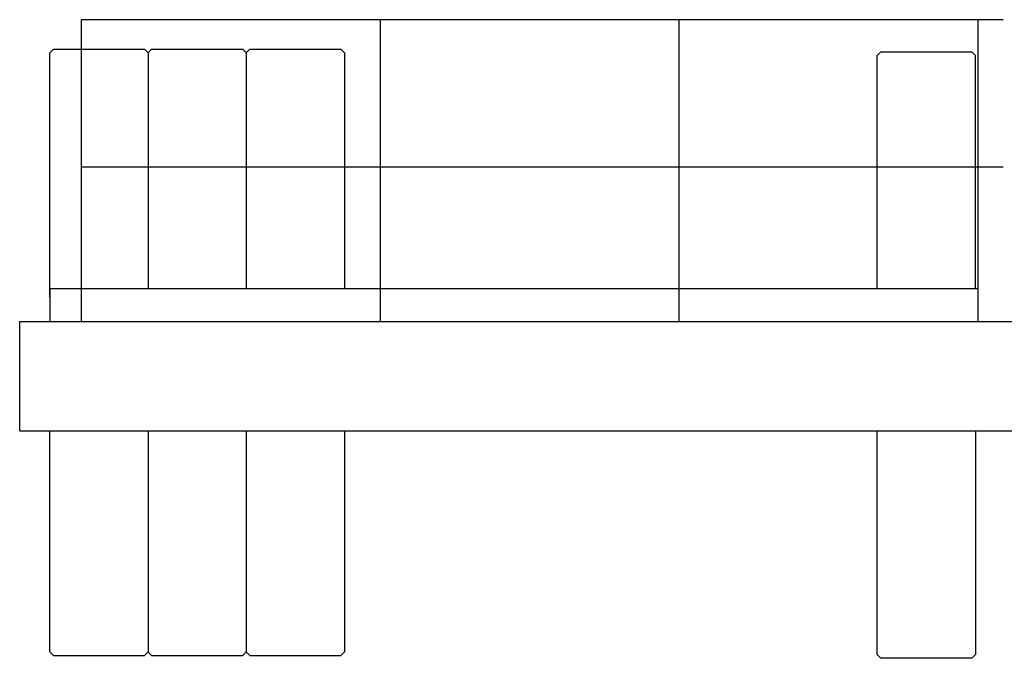
# Model space of a CAD drawing. Extents: x 0 to 218729, y 0 to 236079.
# Drawn here: x 5747 to 9353, y 139179 to 141517 of the extents above; entities that cross this region are included whole.
import ezdxf

# ---------------------------------------------------------------- set-up
doc = ezdxf.new("R2010")
doc.units = 0

# ---------------------------------------------------------------- blocks, each defined once
blk = doc.blocks.new('W_7032_8_37_5m_UV_TV20')
at = {"color": 7, "linetype": 'Continuous'}
for p, q in [((-16318, 5514), (-19695, 5514)), ((-19796.7, 5406.7), (-19810, 5393.3)), ((-19810, 4499), (-19810, 5393.3)), ((-19796.7, 5406.7), (-19463.3, 5406.7)), ((-19450, 5393.3), (-19463.3, 5406.7)), ((-19436.7, 5406.7), (-19450, 5393.3)), ((-19450, 5393.3), (-19450, 4529)), ((-19436.7, 5406.7), (-19103.3, 5406.7)), ((-19090, 5393.3), (-19103.3, 5406.7)), ((-19076.7, 5406.7), (-19090, 5393.3)), ((-19090, 5393.3), (-19090, 4529)), ((-19076.7, 5406.7), (-18743.3, 5406.7)), ((-18730, 5393.3), (-18743.3, 5406.7)), ((-18730, 5393.3), (-18730, 4529)), ((-16766.7, 5396.7), (-16780, 5383.3)), ((-16780, 4529), (-16780, 5383.3)), ((-16766.7, 5396.7), (-16433.3, 5396.7)), ((-16420, 5383.3), (-16433.3, 5396.7)), ((-16420, 4529), (-16420, 5383.3)), ((-16318, 4974), (-19695, 4974)), ((-19810, 4529), (-19810, 4409)), ((-16410, 4529), (-19810, 4529)), ((-19920, 4409), (-8280, 4409)), ((-19920, 4009), (-19920, 4409)), ((-19920, 4009), (-8295, 4009)), ((-19810, 3200), (-19810, 4009)), ((-19450, 4009), (-19450, 3200)), ((-19090, 4009), (-19090, 3200)), ((-18730, 4009), (-18730, 3200)), ((-16780, 3190), (-16780, 4009)), ((-16420, 4009), (-16420, 3190)), ((-19810, 3200), (-19796.7, 3186.7)), ((-19796.7, 3186.7), (-19463.3, 3186.7)), ((-19463.3, 3186.7), (-19450, 3200)), ((-19450, 3200), (-19436.7, 3186.7)), ((-19436.7, 3186.7), (-19103.3, 3186.7)), ((-19103.3, 3186.7), (-19090, 3200)), ((-19090, 3200), (-19076.7, 3186.7)), ((-19076.7, 3186.7), (-18743.3, 3186.7)), ((-18743.3, 3186.7), (-18730, 3200)), ((-16780, 3190), (-16766.7, 3176.7)), ((-16433.3, 3176.7), (-16766.7, 3176.7)), ((-16433.3, 3176.7), (-16420, 3190))]:
    blk.add_line(p, q, dxfattribs=at)
for p, q in [((-19695, 5514), (-19695, 4409)), ((-18600, 5514), (-18600, 4409)), ((-17505, 4409), (-17505, 5514)), ((-16410, 4409), (-16410, 5514))]:
    blk.add_line(p, q)

msp = doc.modelspace()

# ---------------------------------------------------------------- block references
at = {"color": 7}
msp.add_blockref('W_7032_8_37_5m_UV_TV20', (25667, 136002.6), dxfattribs=at)

doc.saveas('drawing.dxf')
